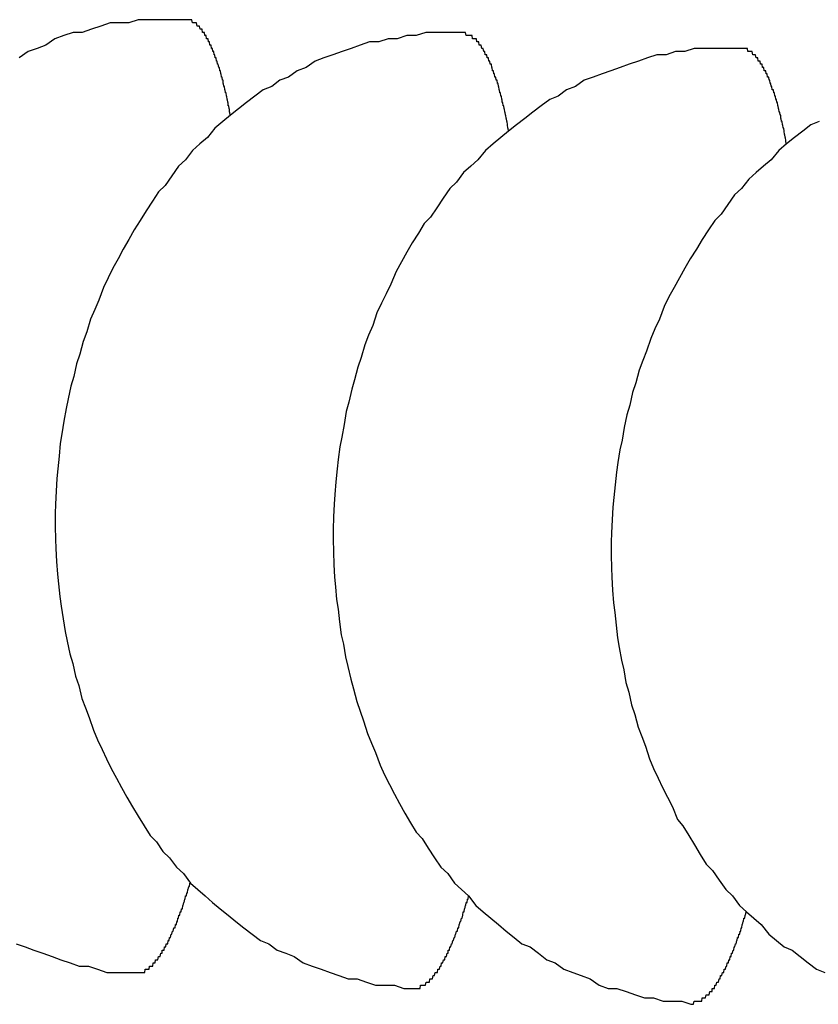
# Model space of a CAD drawing. Extents: x 342 to 8990, y 80 to 6566.
# Drawn here: x 747 to 750, y 5014 to 5017 of the extents above; entities that cross this region are included whole.
import ezdxf

# ---------------------------------------------------------------- set-up
doc = ezdxf.new("R2010")
doc.units = 0
doc.header["$LTSCALE"] = 250
doc.layers.add('SJC', color=1, linetype='CONTINUOUS')

msp = doc.modelspace()

# ---------------------------------------------------------------- linework, layer by layer
at = {"layer": 'SJC'}
for points in [[(747.651, 5017.15, 0), (747.622, 5017.15, 0), (747.592, 5017.15, 0), (747.563, 5017.15, 0), (747.533, 5017.15, 0), (747.504, 5017.15, 0), (747.475, 5017.14, 0), (747.445, 5017.14, 0), (747.416, 5017.14, 0), (747.387, 5017.13, 0), (747.358, 5017.12, 0), (747.329, 5017.11, 0), (747.3, 5017.11, 0), (747.271, 5017.1, 0), (747.243, 5017.09, 0), (747.215, 5017.07, 0), (747.187, 5017.06, 0), (747.159, 5017.05, 0), (747.131, 5017.03, 0)], [(747.794, 5016.85, 0), (747.793, 5016.85, 0), (747.792, 5016.86, 0), (747.791, 5016.86, 0), (747.791, 5016.87, 0), (747.79, 5016.87, 0), (747.789, 5016.88, 0), (747.788, 5016.88, 0), (747.787, 5016.88, 0), (747.786, 5016.89, 0), (747.785, 5016.89, 0), (747.784, 5016.9, 0), (747.784, 5016.9, 0), (747.783, 5016.9, 0), (747.782, 5016.91, 0), (747.781, 5016.91, 0), (747.78, 5016.92, 0), (747.779, 5016.92, 0), (747.778, 5016.92, 0), (747.777, 5016.93, 0), (747.776, 5016.93, 0), (747.775, 5016.94, 0), (747.774, 5016.94, 0), (747.773, 5016.94, 0), (747.772, 5016.95, 0), (747.771, 5016.95, 0), (747.771, 5016.96, 0), (747.77, 5016.96, 0), (747.769, 5016.96, 0), (747.768, 5016.97, 0), (747.767, 5016.97, 0), (747.766, 5016.97, 0), (747.765, 5016.98, 0), (747.764, 5016.98, 0), (747.763, 5016.98, 0), (747.762, 5016.99, 0), (747.761, 5016.99, 0), (747.76, 5016.99, 0), (747.759, 5017, 0), (747.758, 5017, 0), (747.757, 5017, 0), (747.755, 5017.01, 0), (747.754, 5017.01, 0), (747.753, 5017.01, 0), (747.752, 5017.02, 0), (747.751, 5017.02, 0), (747.75, 5017.02, 0), (747.749, 5017.03, 0), (747.748, 5017.03, 0), (747.747, 5017.03, 0), (747.746, 5017.03, 0), (747.745, 5017.04, 0), (747.744, 5017.04, 0), (747.743, 5017.04, 0), (747.742, 5017.05, 0), (747.741, 5017.05, 0), (747.739, 5017.05, 0), (747.738, 5017.05, 0), (747.737, 5017.06, 0), (747.736, 5017.06, 0), (747.735, 5017.06, 0), (747.734, 5017.06, 0), (747.733, 5017.07, 0), (747.732, 5017.07, 0), (747.731, 5017.07, 0), (747.729, 5017.07, 0), (747.728, 5017.08, 0), (747.727, 5017.08, 0), (747.726, 5017.08, 0), (747.725, 5017.08, 0), (747.724, 5017.09, 0), (747.722, 5017.09, 0), (747.721, 5017.09, 0), (747.72, 5017.09, 0), (747.719, 5017.09, 0), (747.718, 5017.1, 0), (747.717, 5017.1, 0), (747.715, 5017.1, 0), (747.714, 5017.1, 0), (747.713, 5017.1, 0), (747.712, 5017.11, 0), (747.711, 5017.11, 0), (747.71, 5017.11, 0), (747.708, 5017.11, 0), (747.707, 5017.11, 0), (747.706, 5017.11, 0), (747.705, 5017.12, 0), (747.703, 5017.12, 0), (747.702, 5017.12, 0), (747.701, 5017.12, 0), (747.7, 5017.12, 0), (747.699, 5017.12, 0), (747.697, 5017.13, 0), (747.696, 5017.13, 0), (747.695, 5017.13, 0), (747.694, 5017.13, 0), (747.692, 5017.13, 0), (747.691, 5017.13, 0), (747.69, 5017.13, 0), (747.689, 5017.13, 0), (747.687, 5017.14, 0), (747.686, 5017.14, 0), (747.685, 5017.14, 0), (747.684, 5017.14, 0), (747.682, 5017.14, 0), (747.681, 5017.14, 0), (747.68, 5017.14, 0), (747.679, 5017.14, 0), (747.677, 5017.14, 0), (747.676, 5017.14, 0), (747.675, 5017.14, 0), (747.673, 5017.15, 0), (747.672, 5017.15, 0), (747.671, 5017.15, 0), (747.67, 5017.15, 0), (747.668, 5017.15, 0), (747.667, 5017.15, 0), (747.666, 5017.15, 0), (747.664, 5017.15, 0), (747.663, 5017.15, 0), (747.662, 5017.15, 0), (747.66, 5017.15, 0), (747.659, 5017.15, 0), (747.658, 5017.15, 0), (747.656, 5017.15, 0), (747.655, 5017.15, 0), (747.654, 5017.15, 0), (747.653, 5017.15, 0), (747.651, 5017.15, 0)], [(748.523, 5017.11, 0), (748.494, 5017.11, 0), (748.464, 5017.11, 0), (748.435, 5017.11, 0), (748.406, 5017.11, 0), (748.376, 5017.1, 0), (748.347, 5017.1, 0), (748.317, 5017.09, 0), (748.288, 5017.09, 0), (748.259, 5017.08, 0), (748.23, 5017.08, 0), (748.201, 5017.07, 0), (748.172, 5017.06, 0), (748.144, 5017.05, 0), (748.115, 5017.04, 0), (748.087, 5017.03, 0), (748.059, 5017.02, 0), (748.031, 5017, 0), (748.003, 5016.99, 0), (747.976, 5016.97, 0), (747.949, 5016.96, 0), (747.923, 5016.94, 0), (747.896, 5016.93, 0), (747.87, 5016.91, 0), (747.844, 5016.89, 0), (747.819, 5016.87, 0), (747.794, 5016.85, 0), (747.77, 5016.83, 0), (747.745, 5016.81, 0), (747.722, 5016.78, 0), (747.698, 5016.76, 0), (747.675, 5016.74, 0), (747.653, 5016.71, 0), (747.631, 5016.69, 0), (747.61, 5016.66, 0), (747.589, 5016.63, 0), (747.568, 5016.61, 0), (747.549, 5016.58, 0), (747.529, 5016.55, 0), (747.51, 5016.52, 0), (747.492, 5016.49, 0), (747.475, 5016.46, 0), (747.457, 5016.43, 0), (747.441, 5016.4, 0), (747.425, 5016.37, 0), (747.41, 5016.34, 0), (747.395, 5016.31, 0), (747.381, 5016.27, 0), (747.368, 5016.24, 0), (747.355, 5016.21, 0), (747.343, 5016.17, 0), (747.332, 5016.14, 0), (747.321, 5016.1, 0), (747.311, 5016.07, 0), (747.302, 5016.03, 0), (747.293, 5016, 0), (747.285, 5015.96, 0), (747.278, 5015.93, 0), (747.271, 5015.89, 0), (747.265, 5015.85, 0), (747.26, 5015.82, 0), (747.256, 5015.78, 0), (747.252, 5015.74, 0), (747.249, 5015.71, 0), (747.247, 5015.67, 0), (747.245, 5015.63, 0), (747.244, 5015.6, 0), (747.244, 5015.56, 0), (747.245, 5015.52, 0), (747.246, 5015.49, 0), (747.248, 5015.45, 0), (747.251, 5015.41, 0), (747.254, 5015.38, 0), (747.259, 5015.34, 0), (747.263, 5015.31, 0), (747.269, 5015.27, 0), (747.275, 5015.23, 0), (747.282, 5015.2, 0), (747.29, 5015.16, 0), (747.299, 5015.13, 0), (747.308, 5015.09, 0), (747.318, 5015.06, 0), (747.328, 5015.02, 0), (747.339, 5014.99, 0), (747.351, 5014.96, 0), (747.364, 5014.92, 0), (747.377, 5014.89, 0), (747.391, 5014.86, 0), (747.405, 5014.83, 0), (747.42, 5014.8, 0), (747.436, 5014.77, 0), (747.452, 5014.74, 0), (747.469, 5014.71, 0), (747.486, 5014.68, 0), (747.504, 5014.65, 0), (747.523, 5014.62, 0), (747.542, 5014.59, 0), (747.562, 5014.57, 0), (747.582, 5014.54, 0), (747.603, 5014.52, 0), (747.624, 5014.49, 0), (747.646, 5014.47, 0), (747.668, 5014.44, 0), (747.691, 5014.42, 0), (747.714, 5014.4, 0), (747.737, 5014.38, 0), (747.761, 5014.36, 0), (747.786, 5014.34, 0), (747.811, 5014.32, 0), (747.836, 5014.3, 0), (747.862, 5014.28, 0), (747.888, 5014.26, 0), (747.914, 5014.25, 0), (747.94, 5014.23, 0), (747.967, 5014.22, 0), (747.994, 5014.21, 0), (748.022, 5014.19, 0), (748.05, 5014.18, 0), (748.078, 5014.17, 0), (748.106, 5014.16, 0), (748.134, 5014.15, 0), (748.163, 5014.14, 0), (748.191, 5014.14, 0), (748.22, 5014.13, 0), (748.249, 5014.12, 0), (748.278, 5014.12, 0), (748.308, 5014.12, 0), (748.337, 5014.11, 0), (748.366, 5014.11, 0)], [(748.666, 5016.8, 0), (748.665, 5016.81, 0), (748.664, 5016.81, 0), (748.663, 5016.82, 0), (748.663, 5016.82, 0), (748.662, 5016.83, 0), (748.661, 5016.83, 0), (748.66, 5016.83, 0), (748.659, 5016.84, 0), (748.658, 5016.84, 0), (748.657, 5016.85, 0), (748.657, 5016.85, 0), (748.656, 5016.85, 0), (748.655, 5016.86, 0), (748.654, 5016.86, 0), (748.653, 5016.87, 0), (748.652, 5016.87, 0), (748.651, 5016.88, 0), (748.65, 5016.88, 0), (748.649, 5016.88, 0), (748.648, 5016.89, 0), (748.647, 5016.89, 0), (748.646, 5016.89, 0), (748.646, 5016.9, 0), (748.645, 5016.9, 0), (748.644, 5016.91, 0), (748.643, 5016.91, 0), (748.642, 5016.91, 0), (748.641, 5016.92, 0), (748.64, 5016.92, 0), (748.639, 5016.92, 0), (748.638, 5016.93, 0), (748.637, 5016.93, 0), (748.636, 5016.93, 0), (748.635, 5016.94, 0), (748.634, 5016.94, 0), (748.633, 5016.95, 0), (748.632, 5016.95, 0), (748.631, 5016.95, 0), (748.63, 5016.96, 0), (748.629, 5016.96, 0), (748.628, 5016.96, 0), (748.627, 5016.96, 0), (748.626, 5016.97, 0), (748.625, 5016.97, 0), (748.623, 5016.97, 0), (748.622, 5016.98, 0), (748.621, 5016.98, 0), (748.62, 5016.98, 0), (748.619, 5016.99, 0), (748.618, 5016.99, 0), (748.617, 5016.99, 0), (748.616, 5016.99, 0), (748.615, 5017, 0), (748.614, 5017, 0), (748.613, 5017, 0), (748.612, 5017.01, 0), (748.61, 5017.01, 0), (748.609, 5017.01, 0), (748.608, 5017.01, 0), (748.607, 5017.02, 0), (748.606, 5017.02, 0), (748.605, 5017.02, 0), (748.604, 5017.02, 0), (748.603, 5017.03, 0), (748.602, 5017.03, 0), (748.6, 5017.03, 0), (748.599, 5017.03, 0), (748.598, 5017.04, 0), (748.597, 5017.04, 0), (748.596, 5017.04, 0), (748.595, 5017.04, 0), (748.593, 5017.04, 0), (748.592, 5017.05, 0), (748.591, 5017.05, 0), (748.59, 5017.05, 0), (748.589, 5017.05, 0), (748.588, 5017.05, 0), (748.586, 5017.06, 0), (748.585, 5017.06, 0), (748.584, 5017.06, 0), (748.583, 5017.06, 0), (748.582, 5017.06, 0), (748.58, 5017.07, 0), (748.579, 5017.07, 0), (748.578, 5017.07, 0), (748.577, 5017.07, 0), (748.576, 5017.07, 0), (748.574, 5017.07, 0), (748.573, 5017.08, 0), (748.572, 5017.08, 0), (748.571, 5017.08, 0), (748.569, 5017.08, 0), (748.568, 5017.08, 0), (748.567, 5017.08, 0), (748.566, 5017.08, 0), (748.565, 5017.09, 0), (748.563, 5017.09, 0), (748.562, 5017.09, 0), (748.561, 5017.09, 0), (748.56, 5017.09, 0), (748.558, 5017.09, 0), (748.557, 5017.09, 0), (748.556, 5017.09, 0), (748.554, 5017.09, 0), (748.553, 5017.09, 0), (748.552, 5017.1, 0), (748.551, 5017.1, 0), (748.549, 5017.1, 0), (748.548, 5017.1, 0), (748.547, 5017.1, 0), (748.546, 5017.1, 0), (748.544, 5017.1, 0), (748.543, 5017.1, 0), (748.542, 5017.1, 0), (748.54, 5017.1, 0), (748.539, 5017.1, 0), (748.538, 5017.1, 0), (748.536, 5017.1, 0), (748.535, 5017.1, 0), (748.534, 5017.1, 0), (748.533, 5017.1, 0), (748.531, 5017.11, 0), (748.53, 5017.11, 0), (748.529, 5017.11, 0), (748.527, 5017.11, 0), (748.526, 5017.11, 0), (748.525, 5017.11, 0), (748.523, 5017.11, 0)], [(749.395, 5017.06, 0), (749.366, 5017.06, 0), (749.337, 5017.06, 0), (749.307, 5017.06, 0), (749.278, 5017.06, 0), (749.248, 5017.06, 0), (749.219, 5017.05, 0), (749.189, 5017.05, 0), (749.16, 5017.04, 0), (749.131, 5017.04, 0), (749.102, 5017.03, 0), (749.073, 5017.02, 0), (749.044, 5017.01, 0), (749.016, 5017, 0), (748.987, 5016.99, 0), (748.959, 5016.98, 0), (748.931, 5016.97, 0), (748.903, 5016.96, 0), (748.876, 5016.94, 0), (748.848, 5016.93, 0), (748.821, 5016.91, 0), (748.795, 5016.9, 0), (748.768, 5016.88, 0), (748.742, 5016.86, 0), (748.717, 5016.84, 0), (748.691, 5016.82, 0), (748.666, 5016.8, 0), (748.642, 5016.78, 0), (748.618, 5016.76, 0), (748.594, 5016.74, 0), (748.57, 5016.71, 0), (748.548, 5016.69, 0), (748.525, 5016.67, 0), (748.503, 5016.64, 0), (748.482, 5016.62, 0), (748.461, 5016.59, 0), (748.441, 5016.56, 0), (748.421, 5016.53, 0), (748.401, 5016.51, 0), (748.383, 5016.48, 0), (748.364, 5016.45, 0), (748.347, 5016.42, 0), (748.33, 5016.39, 0), (748.313, 5016.36, 0), (748.297, 5016.32, 0), (748.282, 5016.29, 0), (748.267, 5016.26, 0), (748.253, 5016.23, 0), (748.24, 5016.19, 0), (748.227, 5016.16, 0), (748.215, 5016.13, 0), (748.204, 5016.09, 0), (748.193, 5016.06, 0), (748.183, 5016.02, 0), (748.174, 5015.99, 0), (748.165, 5015.95, 0), (748.157, 5015.92, 0), (748.15, 5015.88, 0), (748.143, 5015.84, 0), (748.137, 5015.81, 0), (748.132, 5015.77, 0), (748.128, 5015.74, 0), (748.124, 5015.7, 0), (748.121, 5015.66, 0), (748.119, 5015.63, 0), (748.117, 5015.59, 0), (748.116, 5015.55, 0), (748.116, 5015.52, 0), (748.117, 5015.48, 0), (748.118, 5015.44, 0), (748.12, 5015.4, 0), (748.123, 5015.37, 0), (748.126, 5015.33, 0), (748.131, 5015.3, 0), (748.136, 5015.26, 0), (748.141, 5015.22, 0), (748.148, 5015.19, 0), (748.155, 5015.15, 0), (748.162, 5015.12, 0), (748.171, 5015.08, 0), (748.18, 5015.05, 0), (748.19, 5015.01, 0), (748.2, 5014.98, 0), (748.211, 5014.95, 0), (748.223, 5014.91, 0), (748.236, 5014.88, 0), (748.249, 5014.85, 0), (748.263, 5014.81, 0), (748.277, 5014.78, 0), (748.292, 5014.75, 0), (748.308, 5014.72, 0), (748.324, 5014.69, 0), (748.341, 5014.66, 0), (748.358, 5014.63, 0), (748.376, 5014.6, 0), (748.395, 5014.58, 0), (748.414, 5014.55, 0), (748.434, 5014.52, 0), (748.454, 5014.49, 0), (748.475, 5014.47, 0), (748.496, 5014.44, 0), (748.518, 5014.42, 0), (748.54, 5014.4, 0), (748.563, 5014.37, 0), (748.586, 5014.35, 0), (748.61, 5014.33, 0), (748.634, 5014.31, 0), (748.658, 5014.29, 0), (748.683, 5014.27, 0), (748.708, 5014.25, 0), (748.734, 5014.24, 0), (748.76, 5014.22, 0), (748.786, 5014.2, 0), (748.812, 5014.19, 0), (748.839, 5014.17, 0), (748.867, 5014.16, 0), (748.894, 5014.15, 0), (748.922, 5014.14, 0), (748.95, 5014.12, 0), (748.978, 5014.11, 0), (749.006, 5014.11, 0), (749.035, 5014.1, 0), (749.064, 5014.09, 0), (749.092, 5014.08, 0), (749.121, 5014.08, 0), (749.151, 5014.07, 0), (749.18, 5014.07, 0), (749.209, 5014.07, 0), (749.238, 5014.06, 0)], [(749.538, 5016.76, 0), (749.537, 5016.76, 0), (749.536, 5016.77, 0), (749.536, 5016.77, 0), (749.535, 5016.78, 0), (749.534, 5016.78, 0), (749.533, 5016.78, 0), (749.532, 5016.79, 0), (749.531, 5016.79, 0), (749.53, 5016.8, 0), (749.53, 5016.8, 0), (749.529, 5016.81, 0), (749.528, 5016.81, 0), (749.527, 5016.81, 0), (749.526, 5016.82, 0), (749.525, 5016.82, 0), (749.524, 5016.83, 0), (749.523, 5016.83, 0), (749.522, 5016.83, 0), (749.521, 5016.84, 0), (749.52, 5016.84, 0), (749.52, 5016.85, 0), (749.519, 5016.85, 0), (749.518, 5016.85, 0), (749.517, 5016.86, 0), (749.516, 5016.86, 0), (749.515, 5016.86, 0), (749.514, 5016.87, 0), (749.513, 5016.87, 0), (749.512, 5016.88, 0), (749.511, 5016.88, 0), (749.51, 5016.88, 0), (749.509, 5016.89, 0), (749.508, 5016.89, 0), (749.507, 5016.89, 0), (749.506, 5016.9, 0), (749.505, 5016.9, 0), (749.504, 5016.9, 0), (749.503, 5016.91, 0), (749.502, 5016.91, 0), (749.501, 5016.91, 0), (749.5, 5016.92, 0), (749.499, 5016.92, 0), (749.498, 5016.92, 0), (749.497, 5016.93, 0), (749.496, 5016.93, 0), (749.495, 5016.93, 0), (749.493, 5016.93, 0), (749.492, 5016.94, 0), (749.491, 5016.94, 0), (749.49, 5016.94, 0), (749.489, 5016.95, 0), (749.488, 5016.95, 0), (749.487, 5016.95, 0), (749.486, 5016.95, 0), (749.485, 5016.96, 0), (749.484, 5016.96, 0), (749.483, 5016.96, 0), (749.482, 5016.97, 0), (749.48, 5016.97, 0), (749.479, 5016.97, 0), (749.478, 5016.97, 0), (749.477, 5016.98, 0), (749.476, 5016.98, 0), (749.475, 5016.98, 0), (749.474, 5016.98, 0), (749.473, 5016.99, 0), (749.471, 5016.99, 0), (749.47, 5016.99, 0), (749.469, 5016.99, 0), (749.468, 5016.99, 0), (749.467, 5017, 0), (749.466, 5017, 0), (749.464, 5017, 0), (749.463, 5017, 0), (749.462, 5017, 0), (749.461, 5017.01, 0), (749.46, 5017.01, 0), (749.459, 5017.01, 0), (749.457, 5017.01, 0), (749.456, 5017.01, 0), (749.455, 5017.02, 0), (749.454, 5017.02, 0), (749.453, 5017.02, 0), (749.451, 5017.02, 0), (749.45, 5017.02, 0), (749.449, 5017.02, 0), (749.448, 5017.03, 0), (749.447, 5017.03, 0), (749.445, 5017.03, 0), (749.444, 5017.03, 0), (749.443, 5017.03, 0), (749.442, 5017.03, 0), (749.44, 5017.04, 0), (749.439, 5017.04, 0), (749.438, 5017.04, 0), (749.437, 5017.04, 0), (749.435, 5017.04, 0), (749.434, 5017.04, 0), (749.433, 5017.04, 0), (749.432, 5017.04, 0), (749.43, 5017.05, 0), (749.429, 5017.05, 0), (749.428, 5017.05, 0), (749.427, 5017.05, 0), (749.425, 5017.05, 0), (749.424, 5017.05, 0), (749.423, 5017.05, 0), (749.422, 5017.05, 0), (749.42, 5017.05, 0), (749.419, 5017.05, 0), (749.418, 5017.05, 0), (749.416, 5017.05, 0), (749.415, 5017.06, 0), (749.414, 5017.06, 0), (749.413, 5017.06, 0), (749.411, 5017.06, 0), (749.41, 5017.06, 0), (749.409, 5017.06, 0), (749.407, 5017.06, 0), (749.406, 5017.06, 0), (749.405, 5017.06, 0), (749.403, 5017.06, 0), (749.402, 5017.06, 0), (749.401, 5017.06, 0), (749.399, 5017.06, 0), (749.398, 5017.06, 0), (749.397, 5017.06, 0), (749.395, 5017.06, 0)], [(749.64, 5016.83, 0), (749.614, 5016.82, 0), (749.589, 5016.8, 0), (749.563, 5016.78, 0), (749.538, 5016.76, 0), (749.514, 5016.74, 0), (749.49, 5016.71, 0), (749.466, 5016.69, 0), (749.443, 5016.67, 0), (749.42, 5016.65, 0), (749.397, 5016.62, 0), (749.375, 5016.6, 0), (749.354, 5016.57, 0), (749.333, 5016.54, 0), (749.313, 5016.52, 0), (749.293, 5016.49, 0), (749.273, 5016.46, 0), (749.255, 5016.43, 0), (749.236, 5016.4, 0), (749.219, 5016.37, 0), (749.202, 5016.34, 0), (749.185, 5016.31, 0), (749.169, 5016.28, 0), (749.154, 5016.25, 0), (749.139, 5016.21, 0), (749.125, 5016.18, 0), (749.112, 5016.15, 0), (749.099, 5016.11, 0), (749.087, 5016.08, 0), (749.076, 5016.05, 0), (749.065, 5016.01, 0), (749.055, 5015.98, 0), (749.046, 5015.94, 0), (749.037, 5015.91, 0), (749.029, 5015.87, 0), (749.022, 5015.83, 0), (749.015, 5015.8, 0), (749.009, 5015.76, 0), (749.004, 5015.73, 0), (749, 5015.69, 0), (748.996, 5015.65, 0), (748.993, 5015.62, 0), (748.991, 5015.58, 0), (748.989, 5015.54, 0), (748.988, 5015.51, 0), (748.988, 5015.47, 0), (748.989, 5015.43, 0), (748.99, 5015.4, 0), (748.992, 5015.36, 0), (748.995, 5015.32, 0), (748.999, 5015.29, 0), (749.003, 5015.25, 0), (749.008, 5015.21, 0), (749.013, 5015.18, 0), (749.02, 5015.14, 0), (749.027, 5015.11, 0), (749.034, 5015.07, 0), (749.043, 5015.04, 0), (749.052, 5015, 0), (749.062, 5014.97, 0), (749.072, 5014.93, 0), (749.084, 5014.9, 0), (749.095, 5014.87, 0), (749.108, 5014.83, 0), (749.121, 5014.8, 0), (749.135, 5014.77, 0), (749.149, 5014.74, 0), (749.164, 5014.71, 0), (749.18, 5014.68, 0), (749.196, 5014.64, 0), (749.213, 5014.62, 0), (749.231, 5014.59, 0), (749.249, 5014.56, 0), (749.267, 5014.53, 0), (749.286, 5014.5, 0), (749.306, 5014.48, 0), (749.326, 5014.45, 0), (749.347, 5014.42, 0), (749.368, 5014.4, 0), (749.39, 5014.37, 0), (749.412, 5014.35, 0), (749.435, 5014.33, 0), (749.458, 5014.31, 0), (749.482, 5014.28, 0), (749.506, 5014.26, 0), (749.53, 5014.24, 0), (749.555, 5014.23, 0), (749.58, 5014.21, 0), (749.606, 5014.19, 0), (749.632, 5014.17, 0), (749.658, 5014.16, 0)], [(747.494, 5014.16, 0), (747.496, 5014.16, 0), (747.497, 5014.16, 0), (747.498, 5014.16, 0), (747.5, 5014.16, 0), (747.501, 5014.16, 0), (747.502, 5014.16, 0), (747.504, 5014.16, 0), (747.505, 5014.16, 0), (747.506, 5014.16, 0), (747.508, 5014.16, 0), (747.509, 5014.16, 0), (747.51, 5014.16, 0), (747.512, 5014.16, 0), (747.513, 5014.16, 0), (747.514, 5014.16, 0), (747.516, 5014.16, 0), (747.517, 5014.16, 0), (747.518, 5014.16, 0), (747.52, 5014.16, 0), (747.521, 5014.16, 0), (747.522, 5014.16, 0), (747.524, 5014.16, 0), (747.525, 5014.16, 0), (747.526, 5014.17, 0), (747.528, 5014.17, 0), (747.529, 5014.17, 0), (747.531, 5014.17, 0), (747.532, 5014.17, 0), (747.533, 5014.17, 0), (747.535, 5014.17, 0), (747.536, 5014.17, 0), (747.537, 5014.17, 0), (747.539, 5014.17, 0), (747.54, 5014.18, 0), (747.541, 5014.18, 0), (747.543, 5014.18, 0), (747.544, 5014.18, 0), (747.546, 5014.18, 0), (747.547, 5014.18, 0), (747.548, 5014.18, 0), (747.55, 5014.18, 0), (747.551, 5014.19, 0), (747.552, 5014.19, 0), (747.554, 5014.19, 0), (747.555, 5014.19, 0), (747.557, 5014.19, 0), (747.558, 5014.19, 0), (747.559, 5014.2, 0), (747.561, 5014.2, 0), (747.562, 5014.2, 0), (747.564, 5014.2, 0), (747.565, 5014.2, 0), (747.566, 5014.2, 0), (747.568, 5014.21, 0), (747.569, 5014.21, 0), (747.57, 5014.21, 0), (747.572, 5014.21, 0), (747.573, 5014.21, 0), (747.575, 5014.22, 0), (747.576, 5014.22, 0), (747.577, 5014.22, 0), (747.579, 5014.22, 0), (747.58, 5014.23, 0), (747.581, 5014.23, 0), (747.583, 5014.23, 0), (747.584, 5014.23, 0), (747.586, 5014.23, 0), (747.587, 5014.24, 0), (747.588, 5014.24, 0), (747.59, 5014.24, 0), (747.591, 5014.24, 0), (747.592, 5014.25, 0), (747.594, 5014.25, 0), (747.595, 5014.25, 0), (747.597, 5014.25, 0), (747.598, 5014.26, 0), (747.599, 5014.26, 0), (747.601, 5014.26, 0), (747.602, 5014.27, 0), (747.603, 5014.27, 0), (747.605, 5014.27, 0), (747.606, 5014.27, 0), (747.608, 5014.28, 0), (747.609, 5014.28, 0), (747.61, 5014.28, 0), (747.612, 5014.29, 0), (747.613, 5014.29, 0), (747.614, 5014.29, 0), (747.616, 5014.3, 0), (747.617, 5014.3, 0), (747.618, 5014.3, 0), (747.62, 5014.3, 0), (747.621, 5014.31, 0), (747.623, 5014.31, 0), (747.624, 5014.31, 0), (747.625, 5014.32, 0), (747.627, 5014.32, 0), (747.628, 5014.32, 0), (747.629, 5014.33, 0), (747.631, 5014.33, 0), (747.632, 5014.34, 0), (747.633, 5014.34, 0), (747.635, 5014.34, 0), (747.636, 5014.35, 0), (747.637, 5014.35, 0), (747.639, 5014.35, 0), (747.64, 5014.36, 0), (747.641, 5014.36, 0), (747.643, 5014.36, 0), (747.644, 5014.37, 0), (747.645, 5014.37, 0), (747.647, 5014.38, 0), (747.648, 5014.38, 0), (747.649, 5014.38, 0), (747.651, 5014.39, 0), (747.652, 5014.39, 0), (747.653, 5014.4, 0), (747.655, 5014.4, 0), (747.656, 5014.4, 0), (747.657, 5014.41, 0), (747.659, 5014.41, 0), (747.66, 5014.42, 0), (747.661, 5014.42, 0), (747.663, 5014.43, 0), (747.664, 5014.43, 0), (747.665, 5014.43, 0), (747.666, 5014.44, 0), (747.668, 5014.44, 0)], [(748.366, 5014.11, 0), (748.368, 5014.11, 0), (748.369, 5014.11, 0), (748.37, 5014.11, 0), (748.372, 5014.11, 0), (748.373, 5014.11, 0), (748.374, 5014.11, 0), (748.376, 5014.11, 0), (748.377, 5014.11, 0), (748.378, 5014.11, 0), (748.38, 5014.11, 0), (748.381, 5014.11, 0), (748.382, 5014.11, 0), (748.384, 5014.11, 0), (748.385, 5014.11, 0), (748.386, 5014.11, 0), (748.388, 5014.11, 0), (748.389, 5014.11, 0), (748.39, 5014.12, 0), (748.392, 5014.12, 0), (748.393, 5014.12, 0), (748.395, 5014.12, 0), (748.396, 5014.12, 0), (748.397, 5014.12, 0), (748.399, 5014.12, 0), (748.4, 5014.12, 0), (748.401, 5014.12, 0), (748.403, 5014.12, 0), (748.404, 5014.12, 0), (748.405, 5014.12, 0), (748.407, 5014.13, 0), (748.408, 5014.13, 0), (748.41, 5014.13, 0), (748.411, 5014.13, 0), (748.412, 5014.13, 0), (748.414, 5014.13, 0), (748.415, 5014.13, 0), (748.416, 5014.13, 0), (748.418, 5014.13, 0), (748.419, 5014.14, 0), (748.42, 5014.14, 0), (748.422, 5014.14, 0), (748.423, 5014.14, 0), (748.425, 5014.14, 0), (748.426, 5014.14, 0), (748.427, 5014.14, 0), (748.429, 5014.15, 0), (748.43, 5014.15, 0), (748.431, 5014.15, 0), (748.433, 5014.15, 0), (748.434, 5014.15, 0), (748.436, 5014.16, 0), (748.437, 5014.16, 0), (748.438, 5014.16, 0), (748.44, 5014.16, 0), (748.441, 5014.16, 0), (748.443, 5014.16, 0), (748.444, 5014.17, 0), (748.445, 5014.17, 0), (748.447, 5014.17, 0), (748.448, 5014.17, 0), (748.449, 5014.17, 0), (748.451, 5014.18, 0), (748.452, 5014.18, 0), (748.454, 5014.18, 0), (748.455, 5014.18, 0), (748.456, 5014.19, 0), (748.458, 5014.19, 0), (748.459, 5014.19, 0), (748.46, 5014.19, 0), (748.462, 5014.2, 0), (748.463, 5014.2, 0), (748.465, 5014.2, 0), (748.466, 5014.2, 0), (748.467, 5014.21, 0), (748.469, 5014.21, 0), (748.47, 5014.21, 0), (748.471, 5014.21, 0), (748.473, 5014.22, 0), (748.474, 5014.22, 0), (748.476, 5014.22, 0), (748.477, 5014.23, 0), (748.478, 5014.23, 0), (748.48, 5014.23, 0), (748.481, 5014.23, 0), (748.482, 5014.24, 0), (748.484, 5014.24, 0), (748.485, 5014.24, 0), (748.487, 5014.25, 0), (748.488, 5014.25, 0), (748.489, 5014.25, 0), (748.491, 5014.26, 0), (748.492, 5014.26, 0), (748.493, 5014.26, 0), (748.495, 5014.27, 0), (748.496, 5014.27, 0), (748.497, 5014.27, 0), (748.499, 5014.28, 0), (748.5, 5014.28, 0), (748.501, 5014.28, 0), (748.503, 5014.29, 0), (748.504, 5014.29, 0), (748.506, 5014.29, 0), (748.507, 5014.3, 0), (748.508, 5014.3, 0), (748.51, 5014.3, 0), (748.511, 5014.31, 0), (748.512, 5014.31, 0), (748.514, 5014.32, 0), (748.515, 5014.32, 0), (748.516, 5014.32, 0), (748.518, 5014.33, 0), (748.519, 5014.33, 0), (748.52, 5014.33, 0), (748.522, 5014.34, 0), (748.523, 5014.34, 0), (748.524, 5014.35, 0), (748.526, 5014.35, 0), (748.527, 5014.35, 0), (748.528, 5014.36, 0), (748.529, 5014.36, 0), (748.531, 5014.37, 0), (748.532, 5014.37, 0), (748.533, 5014.38, 0), (748.535, 5014.38, 0), (748.536, 5014.38, 0), (748.537, 5014.39, 0), (748.539, 5014.39, 0), (748.54, 5014.4, 0)], [(749.238, 5014.06, 0), (749.24, 5014.06, 0), (749.241, 5014.06, 0), (749.242, 5014.06, 0), (749.244, 5014.06, 0), (749.245, 5014.06, 0), (749.246, 5014.06, 0), (749.248, 5014.07, 0), (749.249, 5014.07, 0), (749.25, 5014.07, 0), (749.252, 5014.07, 0), (749.253, 5014.07, 0), (749.254, 5014.07, 0), (749.256, 5014.07, 0), (749.257, 5014.07, 0), (749.259, 5014.07, 0), (749.26, 5014.07, 0), (749.261, 5014.07, 0), (749.263, 5014.07, 0), (749.264, 5014.07, 0), (749.265, 5014.07, 0), (749.267, 5014.07, 0), (749.268, 5014.07, 0), (749.269, 5014.07, 0), (749.271, 5014.07, 0), (749.272, 5014.07, 0), (749.273, 5014.08, 0), (749.275, 5014.08, 0), (749.276, 5014.08, 0), (749.278, 5014.08, 0), (749.279, 5014.08, 0), (749.28, 5014.08, 0), (749.282, 5014.08, 0), (749.283, 5014.08, 0), (749.284, 5014.08, 0), (749.286, 5014.09, 0), (749.287, 5014.09, 0), (749.288, 5014.09, 0), (749.29, 5014.09, 0), (749.291, 5014.09, 0), (749.293, 5014.09, 0), (749.294, 5014.09, 0), (749.295, 5014.09, 0), (749.297, 5014.1, 0), (749.298, 5014.1, 0), (749.299, 5014.1, 0), (749.301, 5014.1, 0), (749.302, 5014.1, 0), (749.304, 5014.1, 0), (749.305, 5014.11, 0), (749.306, 5014.11, 0), (749.308, 5014.11, 0), (749.309, 5014.11, 0), (749.311, 5014.11, 0), (749.312, 5014.11, 0), (749.313, 5014.12, 0), (749.315, 5014.12, 0), (749.316, 5014.12, 0), (749.317, 5014.12, 0), (749.319, 5014.13, 0), (749.32, 5014.13, 0), (749.322, 5014.13, 0), (749.323, 5014.13, 0), (749.324, 5014.13, 0), (749.326, 5014.14, 0), (749.327, 5014.14, 0), (749.328, 5014.14, 0), (749.33, 5014.14, 0), (749.331, 5014.15, 0), (749.333, 5014.15, 0), (749.334, 5014.15, 0), (749.335, 5014.15, 0), (749.337, 5014.16, 0), (749.338, 5014.16, 0), (749.339, 5014.16, 0), (749.341, 5014.16, 0), (749.342, 5014.17, 0), (749.344, 5014.17, 0), (749.345, 5014.17, 0), (749.346, 5014.17, 0), (749.348, 5014.18, 0), (749.349, 5014.18, 0), (749.35, 5014.18, 0), (749.352, 5014.19, 0), (749.353, 5014.19, 0), (749.355, 5014.19, 0), (749.356, 5014.19, 0), (749.357, 5014.2, 0), (749.359, 5014.2, 0), (749.36, 5014.2, 0), (749.361, 5014.21, 0), (749.363, 5014.21, 0), (749.364, 5014.21, 0), (749.365, 5014.22, 0), (749.367, 5014.22, 0), (749.368, 5014.22, 0), (749.37, 5014.23, 0), (749.371, 5014.23, 0), (749.372, 5014.23, 0), (749.374, 5014.24, 0), (749.375, 5014.24, 0), (749.376, 5014.24, 0), (749.378, 5014.25, 0), (749.379, 5014.25, 0), (749.38, 5014.25, 0), (749.382, 5014.26, 0), (749.383, 5014.26, 0), (749.384, 5014.27, 0), (749.386, 5014.27, 0), (749.387, 5014.27, 0), (749.388, 5014.28, 0), (749.39, 5014.28, 0), (749.391, 5014.28, 0), (749.392, 5014.29, 0), (749.394, 5014.29, 0), (749.395, 5014.3, 0), (749.396, 5014.3, 0), (749.398, 5014.3, 0), (749.399, 5014.31, 0), (749.4, 5014.31, 0), (749.402, 5014.32, 0), (749.403, 5014.32, 0), (749.404, 5014.33, 0), (749.406, 5014.33, 0), (749.407, 5014.33, 0), (749.408, 5014.34, 0), (749.409, 5014.34, 0), (749.411, 5014.35, 0), (749.412, 5014.35, 0)], [(747.122, 5014.25, 0), (747.15, 5014.24, 0), (747.177, 5014.23, 0), (747.205, 5014.22, 0), (747.234, 5014.21, 0), (747.262, 5014.2, 0), (747.291, 5014.19, 0), (747.319, 5014.18, 0), (747.348, 5014.18, 0), (747.377, 5014.17, 0), (747.406, 5014.16, 0), (747.436, 5014.16, 0), (747.465, 5014.16, 0), (747.494, 5014.16, 0)]]:
    msp.add_polyline3d(points, dxfattribs=at)

doc.saveas('drawing.dxf')
